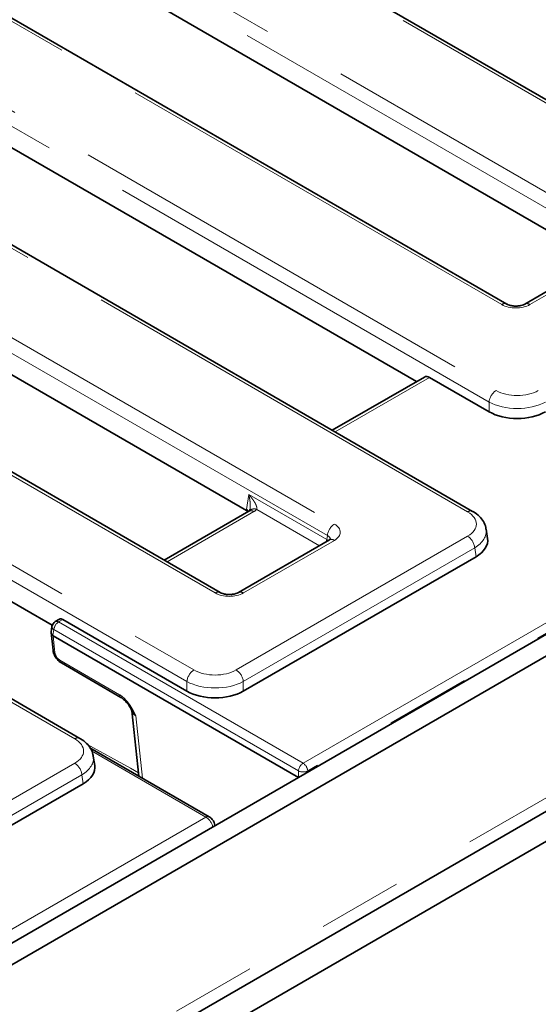
# Model space of a CAD drawing. Units: millimetres. Extents: x 8 to 903, y 1 to 632.
# Drawn here: x 372 to 380, y 178 to 193 of the extents above; entities that cross this region are included whole.
import ezdxf

# ---------------------------------------------------------------- set-up
doc = ezdxf.new("R2010")
doc.units = ezdxf.units.MM
doc.linetypes.add('PHANTOM', pattern=[12.7, 6.35, -1.27, 1.27, -1.27, 1.27, -1.27])

msp = doc.modelspace()

# ---------------------------------------------------------------- linework, layer by layer
at = {"color": 8, "linetype": 'PHANTOM', "lineweight": 18}
for p, q in [((383.1825, 189.6567), (345.3288, 211.5091)), ((343.7502, 211.0828), (380.9504, 189.6077)), ((380.8447, 189.4349), (343.6446, 210.91)), ((379.1623, 188.5755), (341.9622, 210.0507)), ((339.9635, 209.8669), (379.0775, 187.2869)), ((378.9718, 187.1141), (339.8579, 209.6941)), ((378.6513, 185.4688), (338.1758, 208.8348)), ((337.8574, 207.681), (376.6526, 185.285)), ((376.5469, 185.1122), (337.7518, 207.5082)), ((374.8646, 184.2528), (336.0694, 206.6488)), ((334.0707, 206.465), (374.5463, 183.099)), ((374.4406, 182.9262), (333.9651, 206.2922)), ((372.7585, 182.067), (332.283, 205.433)), ((334.6885, 155.1259), (405.3285, 195.9055)), ((376.1835, 181.7007), (398.3275, 194.4842)), ((398.3979, 194.369), (376.2539, 181.5855)), ((380.9504, 189.3637), (379.585, 188.5755)), ((378.0809, 187.4836), (376.6649, 186.6662)), ((378.9718, 186.9693), (378.9718, 187.1141)), ((375.3332, 185.5045), (375.3673, 185.7295)), ((375.3673, 185.7295), (376.5381, 185.0536)), ((375.3328, 185.4907), (375.3332, 185.5045)), ((376.4273, 184.9617), (375.4882, 185.5038)), ((375.4447, 185.472), (374.1427, 184.7203)), ((375.1802, 183.099), (378.6513, 185.1028)), ((376.6526, 185.041), (375.2872, 184.2528)), ((376.5381, 185.0536), (376.5469, 185.1122)), ((378.7569, 184.93), (375.2859, 182.9262)), ((378.7771, 184.7969), (378.7569, 184.93)), ((372.5799, 183.8556), (372.5154, 183.8183)), ((372.5154, 183.8183), (376.1835, 181.7007)), ((372.4449, 183.7031), (372.4315, 183.6147)), ((372.4342, 183.6127), (372.4612, 183.36)), ((376.113, 181.5855), (372.4449, 183.7031)), ((372.5365, 183.2446), (373.43, 182.7288)), ((374.4406, 182.7814), (374.4406, 182.9262)), ((375.2859, 182.9262), (375.2859, 182.7814)), ((373.6743, 182.4111), (373.7741, 181.4777)), ((374.7239, 180.8956), (373.0101, 181.8849)), ((369.7952, 179.9903), (372.7585, 181.701)), ((372.8642, 181.5282), (369.9008, 179.8175)), ((372.8843, 181.395), (372.8642, 181.5282)), ((376.113, 181.4893), (376.113, 181.5855)), ((376.2539, 181.5855), (376.2539, 181.5707)), ((370.8954, 178.6854), (374.7239, 180.8956))]:
    msp.add_line(p, q, dxfattribs=at)
at = {"color": 7, "linetype": 'Continuous', "lineweight": 35}
for p, q in [((383.2575, 189.6641), (345.4038, 211.5166)), ((379.2373, 188.5829), (342.0372, 210.0581)), ((378.7263, 185.4762), (338.2508, 208.8422)), ((374.9396, 184.2603), (336.1444, 206.6562)), ((372.8335, 182.0744), (332.358, 205.4404)), ((405.0457, 198.1918), (334.4057, 157.4122)), ((405.3285, 198.0285), (334.6885, 157.2489)), ((334.5643, 154.8512), (405.2042, 195.6308)), ((405.5053, 195.3544), (334.7946, 154.534)), ((380.636, 189.2329), (370.1258, 195.3003)), ((367.1793, 193.5993), (377.8831, 187.4202)), ((375.3328, 185.4907), (364.233, 191.8985)), ((361.2166, 190.2379), (372.421, 183.7697)), ((380.8754, 189.3711), (379.51, 188.5829)), ((378.0031, 187.4895), (376.621, 186.6916)), ((378.9718, 186.9693), (378.0809, 187.4836)), ((375.3697, 185.4794), (374.0988, 184.7457)), ((378.9503, 185.0708), (378.9295, 185.2083)), ((376.5776, 185.0485), (375.2123, 184.2603)), ((378.7771, 184.7969), (375.2859, 182.7814)), ((372.5281, 183.8595), (372.4654, 183.8232)), ((372.4165, 183.7516), (372.4044, 183.6716)), ((374.4406, 182.7814), (372.5799, 183.8556)), ((372.4041, 183.6595), (372.4323, 183.3958)), ((376.1127, 181.4892), (372.4342, 183.6127)), ((372.557, 183.2044), (373.4505, 182.6886)), ((373.616, 182.4875), (373.7207, 181.5086)), ((374.7739, 180.9005), (372.9863, 181.9325)), ((373.0575, 181.669), (373.0367, 181.8064)), ((372.8843, 181.395), (369.9008, 179.6727)), ((374.8617, 180.767), (374.8608, 180.7729))]:
    msp.add_line(p, q, dxfattribs=at)
at = {"color": 8, "linetype": 'PHANTOM', "lineweight": 18, "flags": 128}
for points in [[(376.5315, 185.0218), (376.5357, 185.0374), (376.5381, 185.0536)], [(372.9416, 181.9895), (373.5945, 181.6265), (373.7152, 181.5594)], [(374.8608, 180.7729), (374.8612, 180.768), (374.8612, 180.7667)]]:
    msp.add_lwpolyline(points, dxfattribs=at)
at = {"color": 8, "linetype": 'PHANTOM', "lineweight": 18}
for centre, radius, start, end in [((379.206, 188.5172), 0.0729, 64.98637, 126.8409), ((379.5409, 188.5145), 0.0752, 54.15471, 113.15109), ((379.2037, 187.091), 0.2331, 122.80086, 174.311), ((375.4009, 185.4116), 0.0746, 54.01818, 114.67136), ((375.4474, 185.4147), 0.098, 65.33254, 128.24623), ((378.6951, 185.4086), 0.0744, 64.78253, 126.03012), ((376.7789, 185.0891), 0.2331, 122.80086, 174.311), ((376.6088, 184.9807), 0.0746, 54.01818, 114.67136), ((378.525, 184.9069), 0.2331, 5.689, 57.19914), ((374.9083, 184.1945), 0.0729, 64.98637, 126.8409), ((375.2432, 184.1919), 0.0752, 54.15471, 113.15109), ((372.4696, 183.7502), 0.0532, 178.43542, 242.28962), ((372.5995, 183.6877), 0.1554, 122.80086, 174.311), ((372.4863, 183.7795), 0.0484, 53.10272, 115.58683), ((372.4795, 183.4044), 0.0479, 190.24425, 247.58776), ((372.5837, 183.2434), 0.0473, 178.55375, 235.59483), ((374.6725, 182.9031), 0.2331, 122.80086, 174.311), ((375.054, 182.9031), 0.2331, 5.689, 57.19914), ((373.4772, 182.7276), 0.0472, 178.52752, 235.93489), ((372.8023, 182.0068), 0.0744, 64.78253, 126.03012), ((372.6322, 181.5051), 0.2331, 5.689, 57.19914), ((376.2676, 181.5701), 0.1554, 122.80086, 174.311), ((376.0993, 181.5701), 0.1554, 5.689, 57.19914), ((376.1835, 181.7554), 0.1839, 247.47874, 292.52126), ((374.7532, 180.8553), 0.0497, 65.27034, 125.98699)]:
    msp.add_arc(centre, radius, start, end, dxfattribs=at)
at = {"color": 7, "linetype": 'Continuous', "lineweight": 35}
msp.add_arc((372.5154, 183.7366), 0.1, 119.99731, 171.38371, dxfattribs=at)
at = {"color": 8, "linetype": 'PHANTOM', "lineweight": 18}
for centre, major_axis, ratio, start_param, end_param in [((379.3737, 188.6993), (0.3, 0), 0.5816896, 3.9307889, 5.493989), ((379.3945, 187.4727), (0.45, 0), 0.5816896, 3.9307889, 5.493989), ((379.3945, 187.3502), (0.6, 0), 0.554431, 3.9307889, 5.493989), ((375.2301, 185.5939), (0.3023, 0), 0.5729191, 5.5015852, 5.7356302), ((378.3294, 185.2858), (0.4534, 0), 0.5729191, 5.5015852, 7.0647854), ((376.438, 185.163), (0.3023, 0), 0.5729191, 5.5015852, 7.0647854), ((378.3294, 185.1633), (0.6022, 0.0225), 0.5745518, 5.480162, 6.3487187), ((376.4319, 184.9997), (0.1494, -0.015), 0.574868, 0.6199014, 0.8392643), ((376.438, 185.0406), (0.1529, 0.0219), 0.5566104, 6.1138807, 6.9853965), ((375.0759, 184.3767), (0.3, 0), 0.5816896, 3.9307889, 5.493989), ((372.5315, 183.3234), (-0.0549, 0.0837), 0.5357875, 0.8074782, 2.3259146), ((374.8633, 183.2848), (0.45, 0), 0.5816896, 3.9307889, 5.493989), ((374.8633, 183.1623), (0.6, 0), 0.554431, 3.9307889, 5.493989), ((373.8175, 182.4842), (0.2017, -0.015), 0.5625176, 3.242555, 3.9656758), ((372.4367, 181.884), (0.4534, 0), 0.5729191, 5.5015852, 7.0647854), ((372.4367, 181.7615), (0.6022, 0.0225), 0.5745518, 5.480162, 6.3487187), ((374.727, 180.7749), (-0.0782, 0.1281), 0.5603146, 4.1812931, 5.4841145)]:
    msp.add_ellipse(centre, major_axis=major_axis, ratio=ratio, start_param=start_param, end_param=end_param, dxfattribs=at)
at = {"color": 7, "linetype": 'Continuous', "lineweight": 35}
for centre, major_axis, ratio, start_param, end_param in [((378.0716, 187.3558), (-0.0641, 0.136), 0.625261, 5.5498208, 6.3351377), ((379.3945, 187.217), (0.6, 0), 0.5816896, 3.9307889, 5.493989), ((375.2268, 185.429), (0.15, 0.0003), 0.5799235, 0.4804856, 0.7852157), ((375.2275, 185.4542), (0.1496, -0.0134), 0.5346014, 0.3739572, 0.8355567), ((378.348, 185.0408), (0.6046, 0), 0.5729191, 5.5015852, 6.3697807), ((372.5737, 183.7703), (-0.0427, 0.0906), 0.625261, 5.5498208, 6.3351377), ((372.4502, 184.1689), (0.011, 0.5577), 0.1286821, 3.0332061, 3.0707719), ((374.8633, 183.0291), (0.6, 0), 0.5816896, 3.9307889, 5.493989), ((372.4552, 181.639), (0.6046, 0), 0.5729191, 5.5015852, 6.3697807)]:
    msp.add_ellipse(centre, major_axis=major_axis, ratio=ratio, start_param=start_param, end_param=end_param, dxfattribs=at)
for points, knots in [([(379.51, 188.5829), (379.5036, 188.5795), (379.4877, 188.5712), (379.4477, 188.5587), (379.3925, 188.5512), (379.3316, 188.553), (379.2782, 188.5642), (379.2493, 188.5762), (379.239, 188.582), (379.2373, 188.5829)], [0, 0, 0, 0, 0.1067342, 0.2666374, 0.4408924, 0.6255497, 0.8118422, 0.9693251, 1, 1, 1, 1]), ([(375.3855, 185.4906), (375.3848, 185.4899), (375.3818, 185.4872), (375.3749, 185.4827), (375.3697, 185.4794)], [0, 0, 0, 0, 0.2533712, 1, 1, 1, 1]), ([(375.3869, 185.5082), (375.3867, 185.5056), (375.3859, 185.4966), (375.3823, 185.4875), (375.3821, 185.4872), (375.382, 185.487)], [0, 0, 0, 0, 0.1727149, 0.6082919, 1, 1, 1, 1]), ([(378.9263, 185.208), (378.9259, 185.2169), (378.9241, 185.2576), (378.8904, 185.3252), (378.829, 185.405), (378.768, 185.4517), (378.7304, 185.4738), (378.7263, 185.4762)], [0, 0, 0, 0, 0.0788098, 0.3596029, 0.6436488, 0.9606558, 1, 1, 1, 1]), ([(376.5949, 185.0605), (376.5952, 185.061), (376.5965, 185.0637), (376.5904, 185.0561), (376.5804, 185.0501), (376.5776, 185.0485)], [0, 0, 0, 0, 0.160416, 0.7651802, 1, 1, 1, 1]), ([(375.2123, 184.2603), (375.2059, 184.2569), (375.19, 184.2485), (375.1499, 184.2361), (375.0948, 184.2286), (375.0339, 184.2304), (374.9805, 184.2416), (374.9515, 184.2536), (374.9413, 184.2593), (374.9396, 184.2603)], [0, 0, 0, 0, 0.1067342, 0.2666374, 0.4408924, 0.6255497, 0.8118422, 0.9693251, 1, 1, 1, 1]), ([(372.4044, 183.6716), (372.4044, 183.6716), (372.4037, 183.6688), (372.4038, 183.6645), (372.4041, 183.659), (372.405, 183.6539), (372.4065, 183.6484), (372.4092, 183.642), (372.4121, 183.6368), (372.4157, 183.6314), (372.4198, 183.6263), (372.4253, 183.6203), (372.4294, 183.6166), (372.4315, 183.6147)], [0, 0, 0, 0, 0.00069118, 0.13977442, 0.22003445, 0.27839545, 0.39763789, 0.49631782, 0.609965, 0.6684925, 0.78788667, 0.88650011, 1, 1, 1, 1]), ([(372.4323, 183.3958), (372.4348, 183.3812), (372.4414, 183.343), (372.4719, 183.2825), (372.5146, 183.2323), (372.546, 183.2116), (372.557, 183.2044)], [0, 0, 0, 0, 0.1940755, 0.507452, 0.8280696, 1, 1, 1, 1]), ([(373.4507, 182.6883), (373.4515, 182.6879), (373.4631, 182.6821), (373.494, 182.6583), (373.5402, 182.6104), (373.5817, 182.5535), (373.603, 182.5134), (373.6113, 182.4978)], [0, 0, 0, 0, 0.0172918, 0.2375048, 0.4898556, 0.8018176, 1, 1, 1, 1]), ([(373.615, 182.4936), (373.6149, 182.4937), (373.614, 182.4953), (373.6132, 182.4969), (373.6124, 182.4984)], [0, 0, 0, 0, 0.0789874, 1, 1, 1, 1]), ([(373.6148, 182.4934), (373.6152, 182.4933), (373.6158, 182.493), (373.6155, 182.4886), (373.6154, 182.4875)], [0, 0, 0, 0, 0.7511174, 1, 1, 1, 1]), ([(373.0335, 181.8062), (373.0331, 181.8151), (373.0313, 181.8558), (372.9976, 181.9233), (372.9362, 182.0031), (372.8752, 182.0499), (372.8376, 182.0719), (372.8335, 182.0744)], [0, 0, 0, 0, 0.0788098, 0.3596029, 0.6436488, 0.9606558, 1, 1, 1, 1]), ([(374.8608, 180.7729), (374.8577, 180.7862), (374.8505, 180.817), (374.8219, 180.8647), (374.7906, 180.8881), (374.7739, 180.9005)], [0, 0, 0, 0, 0.2609434, 0.605576, 1, 1, 1, 1])]:
    msp.add_open_spline(points, degree=3, knots=knots, dxfattribs=at)
at = {"color": 8, "linetype": 'PHANTOM', "lineweight": 18}
for points, knots in [([(375.3673, 185.7295), (375.3675, 185.7292), (375.3693, 185.7272), (375.3727, 185.7235), (375.3774, 185.7183), (375.385, 185.7096), (375.3969, 185.6956), (375.4126, 185.676), (375.4275, 185.6562), (375.4376, 185.6415), (375.446, 185.6289), (375.4538, 185.6164), (375.4631, 185.6004), (375.4716, 185.5843), (375.4779, 185.5704), (375.4825, 185.5588), (375.4857, 185.5495), (375.4883, 185.5403), (375.49, 185.5318), (375.4911, 185.5229), (375.4911, 185.5149), (375.4899, 185.5082), (375.4887, 185.505), (375.4882, 185.5038)], [0, 0, 0, 0, 0.0035746, 0.0276303, 0.0516884, 0.0754323, 0.1467062, 0.2419546, 0.3375667, 0.4094685, 0.4334587, 0.5017392, 0.5702092, 0.6389991, 0.7080561, 0.7475337, 0.7871442, 0.8269837, 0.8670182, 0.8988024, 0.9472808, 0.9791143, 1, 1, 1, 1]), ([(375.3873, 185.5082), (375.3878, 185.5113), (375.3893, 185.5217), (375.3906, 185.5394), (375.3911, 185.5588), (375.3909, 185.5761), (375.3903, 185.5895), (375.3893, 185.6045), (375.388, 185.6196), (375.386, 185.6363), (375.3839, 185.6511), (375.3815, 185.6659), (375.3783, 185.683), (375.3748, 185.6995), (375.3716, 185.7129), (375.3694, 185.7216), (375.3681, 185.7265), (375.3674, 185.7292), (375.3673, 185.7295)], [0, 0, 0, 0, 0.0437969, 0.1421741, 0.2364198, 0.3023172, 0.3729358, 0.4148692, 0.5026784, 0.5746578, 0.6388372, 0.703271, 0.7760609, 0.8733761, 0.9302129, 0.9628511, 0.9954949, 1, 1, 1, 1]), ([(373.43, 182.7288), (373.4392, 182.7231), (373.4525, 182.7149), (373.472, 182.7001), (373.4864, 182.688), (373.5053, 182.6707), (373.525, 182.6505), (373.5464, 182.6257), (373.5647, 182.6024), (373.5801, 182.5809), (373.594, 182.5602), (373.6068, 182.5397), (373.6191, 182.5188), (373.6315, 182.4966), (373.6421, 182.4766), (373.6515, 182.458), (373.6591, 182.4427), (373.6666, 182.4273), (373.6716, 182.4168), (373.6742, 182.4114), (373.6743, 182.4111)], [0, 0, 0, 0, 0.0918295, 0.1331428, 0.1961846, 0.2377445, 0.3282343, 0.4048399, 0.4743799, 0.5403805, 0.5920684, 0.6517293, 0.7119095, 0.7648363, 0.8331116, 0.8742165, 0.9153355, 0.9564826, 0.9976345, 1, 1, 1, 1]), ([(373.6743, 182.4111), (373.6741, 182.4113), (373.6708, 182.4149), (373.6618, 182.4248), (373.6477, 182.4422), (373.6357, 182.4592), (373.6246, 182.4765), (373.6191, 182.4864), (373.615, 182.4936)], [0, 0, 0, 0, 0.0086255, 0.1389786, 0.3883621, 0.6614178, 0.7526357, 1, 1, 1, 1])]:
    msp.add_open_spline(points, degree=3, knots=knots, dxfattribs=at)

doc.saveas('drawing.dxf')
